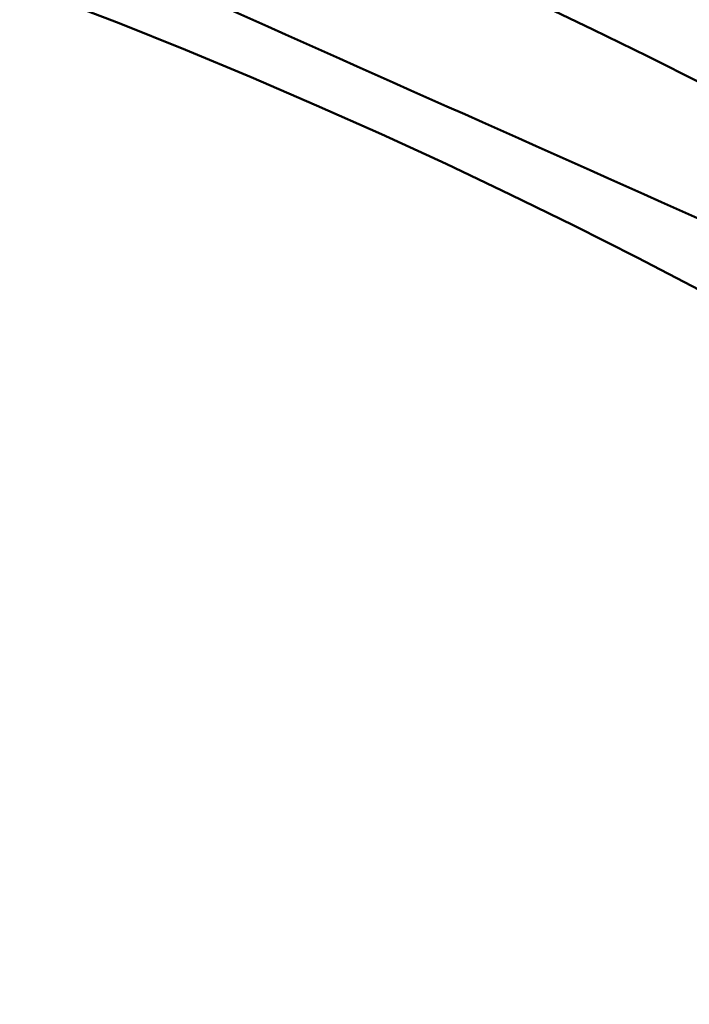
# Model space of a CAD drawing. Units: millimetres. Extents: x 69 to 994, y -180 to 962.
# Drawn here: x 444 to 447, y 705 to 710 of the extents above; entities that cross this region are included whole.
import ezdxf

# ---------------------------------------------------------------- set-up
doc = ezdxf.new("R2010")
doc.units = ezdxf.units.MM
doc.header["$LTSCALE"] = 0.818504
doc.layers.add('NoLayerName_001', color=7, linetype='Continuous')
doc.styles.get("Standard").update_dxf_attribs({"font": 'txt', "bigfont": 'extfont2'})
doc.dimstyles.get("Standard").update_dxf_attribs({"dimtxt": 2.5, "dimasz": 2.5, "dimexe": 1.25, "dimexo": 0.625, "dimtad": 1, "dimzin": 0, "dimdsep": 46, "dimtxsty": 'Standard', "dimcen": 2.5, "dimadec": 0, "dimazin": 0, "dimtfac": 0.75, "dimtmove": 0, "dimatfit": 3, "dimfxl": 1, "dimarcsym": 0})

# ---------------------------------------------------------------- blocks, each defined once
blk = doc.blocks.new('_OPEN30')
at = {"color": 0, "linetype": 'ByBlock', "lineweight": -2}
for p, q in [((-1, 0.267949), (0, 0)), ((0, 0), (-1, -0.267949)), ((0, 0), (-1, 0))]:
    blk.add_line(p, q, dxfattribs=at)
blk = doc.blocks.new('*D27')
at = {"layer": 'Defpoints', "color": 0}
for p in [(435.0264, 892.6891), (755.7309, 892.6891), (455.5264, 489.6891)]:
    blk.add_point(p, dxfattribs=at)
at = {"layer": 'NoLayerName_001', "color": 0, "linetype": 'Continuous', "lineweight": 25}
for p, q in [((435.0264, 892.6891), (756.9809, 892.6891)), ((755.7309, 494.9391), (755.7309, 887.4391)), ((455.5264, 489.6891), (756.9809, 489.6891))]:
    blk.add_line(p, q, dxfattribs=at)
at = {"layer": 'NoLayerName_001', "color": 0, "lineweight": 25, "xscale": 5.25, "yscale": 5.25, "zscale": 5.25}
for p, rotation in [((755.7309, 892.6891), 90), ((755.7309, 489.6891), 270)]:
    blk.add_blockref('_OPEN30', p, dxfattribs=dict(at, rotation=rotation))
at = {"layer": 'NoLayerName_001', "color": 0, "lineweight": 25, "insert": (744.2309, 691.1891), "char_height": 10.5, "attachment_point": 5, "rotation": 90}
blk.add_mtext('(403)', dxfattribs=at)

msp = doc.modelspace()

# ---------------------------------------------------------------- linework, layer by layer
at = {"layer": 'NoLayerName_001', "color": 8, "linetype": 'Continuous', "lineweight": 50}
msp.add_circle((435.0264, 685.1891), 26.1711, dxfattribs=at)
msp.add_arc((435.0264, 685.1891), 79.4928, 278.829296, 261.170704, dxfattribs=at)
at = {"layer": 'NoLayerName_001', "color": 7, "linetype": 'Continuous', "lineweight": 50}
for radius, start, end in [(28.2024, 45.58367, 134.41633), (28.1524, 45.59447, 134.40553), (27, 4.97707, 78.97561)]:
    msp.add_arc((435.0264, 685.1891), radius, start, end, dxfattribs=at)
msp.add_open_spline([(450.8966, 707.0326), (449.1872, 707.7937), (445.7683, 709.3159), (442.3495, 710.838), (440.6401, 711.5991)], degree=3, dxfattribs=at)

# ---------------------------------------------------------------- dimensions: what is measured, and where the dimension line sits
at = {"layer": 'NoLayerName_001', "color": 7, "linetype": 'Continuous', "lineweight": 25}
dim = msp.add_linear_dim(base=(755.7309, 892.6891), p1=(455.5264, 489.6891), p2=(435.0264, 892.6891), angle=90, dimstyle='Standard', override={"dimtxt": 10.5, "dimasz": 5.25, "dimexo": 0, "dimgap": 3.5, "dimdec": 1, "dimzin": 8, "dimpost": '(<>)', "dimblk": 'OPEN30', "dimclrd": 0, "dimclre": 0, "dimclrt": 0, "dimtp": 0, "dimtm": 0, "dimlwd": 25, "dimlwe": 25}, dxfattribs=at)
dim.commit()
dim.dimension.update_dxf_attribs({"geometry": '*D27', "text_midpoint": (755.7309, 691.1891), "dimtype": 160})

doc.saveas('drawing.dxf')
